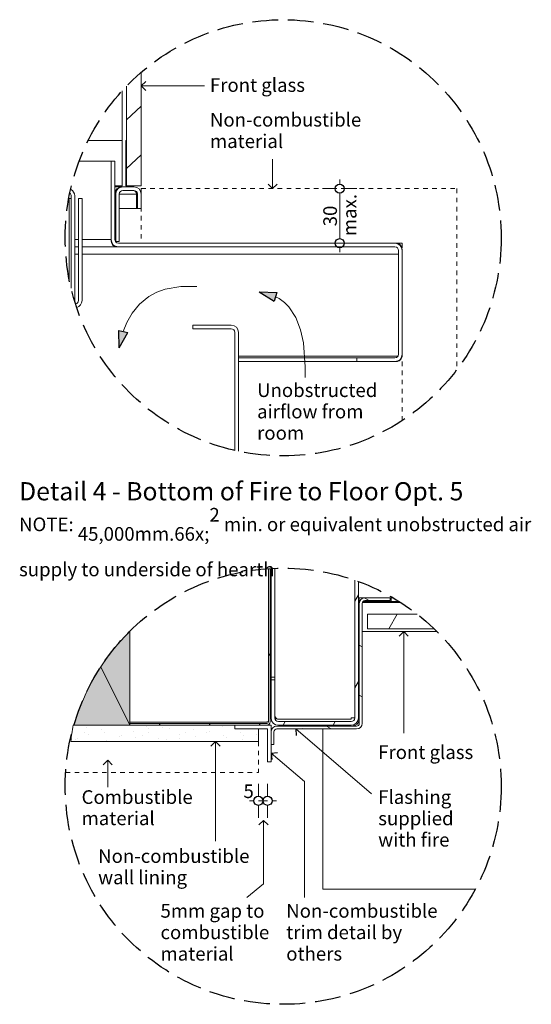
# Model space of a CAD drawing. Units: millimetres. Extents: x 815 to 2393, y 1627 to 2504.
# Drawn here: x 1681 to 1962, y 1964 to 2504 of the extents above; entities that cross this region are included whole.
import ezdxf

# ---------------------------------------------------------------- set-up
doc = ezdxf.new("R2010")
doc.units = ezdxf.units.MM
doc.header["$MEASUREMENT"] = 0
doc.linetypes.add('Hidden Line', pattern=[19.561111, 14.111111, -5.45])
doc.linetypes.add('Hidden Line copy', pattern=[5, 2.5, -2.5])
for name, color, linetype, lineweight in [('0_Pen_No__1', 7, 'Continuous', 13), ('0_Pen_No__2', 8, 'Continuous', 15), ('0_Pen_No__46', 5, 'Continuous', 35), ('2D Drafting - General_Pen_No__2', 8, 'Continuous', 15), ('Annotation - Text_Pen_No__1', 7, 'Continuous', 13)]:
    doc.layers.add(name, color=color, linetype=linetype, lineweight=lineweight)
for name, color, linetype, lineweight, true_color in [('0_Pen_No__3', 7, 'Continuous', 18, 0xff6600), ('0_Pen_No__4', 7, 'Continuous', 20, 0x029e21), ('0_Pen_No__5', 7, 'Continuous', 25, 0x40a5ff), ('0_Pen_No__82', 7, 'Continuous', 20, 0xaaaaaa), ('2D Drafting - General_Pen_No__5', 7, 'Continuous', 25, 0x40a5ff)]:
    doc.layers.add(name, color=color, linetype=linetype, lineweight=lineweight, true_color=true_color)
doc.layers.add('2D Drafting - General', color=7, linetype='Continuous')
doc.styles.add('GENERATED_STYLE_1', font='txt')
doc.styles.add('GENERATED_STYLE_2', font='txt')
doc.styles.add('GENERATED_STYLE_3', font='txt')
doc.dimstyles.new('GENERATED_STYLE__1', dxfattribs={"dimtxt": 7.5, "dimasz": 9.5, "dimexe": 0.18, "dimexo": 4, "dimgap": 0.09, "dimtad": 1, "dimtih": 1, "dimtoh": 1, "dimdec": 0, "dimzin": 0, "dimdsep": 46, "dimtxsty": 'GENERATED_STYLE_1', "dimblk": 'ARROWHEAD_1', "dimblk1": 'ARROWHEAD_1', "dimblk2": 'ARROWHEAD_1', "dimcen": 0.09, "dimclrd": 8, "dimclre": 8, "dimclrt": 5, "dimadec": 0, "dimazin": 0, "dimtfac": 1, "dimtdec": 4, "dimtmove": 0, "dimatfit": 3, "dimfxl": 0, "dimtolj": 1, "dimtzin": 0, "dimarcsym": 0})
doc.dimstyles.new('GENERATED_STYLE__2', dxfattribs={"dimtxt": 7.5, "dimasz": 9.5, "dimexe": 0.18, "dimexo": 4, "dimgap": 0.09, "dimtad": 1, "dimdec": 0, "dimzin": 0, "dimdsep": 46, "dimtxsty": 'GENERATED_STYLE_1', "dimblk": 'ARROWHEAD_1', "dimblk1": 'ARROWHEAD_1', "dimblk2": 'ARROWHEAD_1', "dimcen": 0.09, "dimclrd": 8, "dimclre": 8, "dimclrt": 5, "dimadec": 0, "dimazin": 0, "dimtfac": 1, "dimtdec": 4, "dimtmove": 0, "dimatfit": 3, "dimfxl": 0, "dimtolj": 1, "dimtzin": 0, "dimarcsym": 0})
pattern_1 = [(60, (1146.062, -1299.317), (-20.62223, 11.90625), [])]
pattern_2 = [(120, (1146.062, -1299.317), (20.62223, 11.90625), [])]

# ---------------------------------------------------------------- blocks, each defined once
blk = doc.blocks.new('Line_21', base_point=(1748.01, 2468.06))
at = {"layer": '0_Pen_No__2', "linetype": 'Continuous'}
blk.add_line((1748.01, 2468.06), (1782.75, 2468.06), dxfattribs=at)
at = {"layer": '0_Pen_No__5', "linetype": 'Continuous'}
for q in [(1750.51, 2470.56), (1750.51, 2465.56)]:
    blk.add_line((1748.01, 2468.06), q, dxfattribs=at)
blk = doc.blocks.new('Line_22', base_point=(1820.3, 2411.67))
at = {"layer": '0_Pen_No__2', "linetype": 'Continuous'}
blk.add_line((1820.3, 2411.67), (1820.3, 2427.79), dxfattribs=at)
at = {"layer": '0_Pen_No__5', "linetype": 'Continuous'}
for q in [(1817.8, 2414.17), (1822.8, 2414.17)]:
    blk.add_line((1820.3, 2411.67), q, dxfattribs=at)
blk = doc.blocks.new('Line_29', base_point=(1729.64, 2097.63))
at = {"layer": '0_Pen_No__2', "linetype": 'Continuous'}
blk.add_line((1729.64, 2097.63), (1729.64, 2082.82), dxfattribs=at)
at = {"layer": '0_Pen_No__5', "linetype": 'Continuous'}
for q in [(1727.14, 2095.13), (1732.14, 2095.13)]:
    blk.add_line((1729.64, 2097.63), q, dxfattribs=at)
blk = doc.blocks.new('Line_30', base_point=(1788.89, 2107.87))
at = {"layer": '0_Pen_No__2', "linetype": 'Continuous'}
blk.add_line((1788.89, 2107.87), (1788.89, 2053.19), dxfattribs=at)
at = {"layer": '0_Pen_No__5', "linetype": 'Continuous'}
for q in [(1786.39, 2105.37), (1791.39, 2105.37)]:
    blk.add_line((1788.89, 2107.87), q, dxfattribs=at)
blk = doc.blocks.new('Line_31', base_point=(1815.26, 2064.61))
at = {"layer": '0_Pen_No__2', "linetype": 'Continuous'}
blk.add_line((1815.26, 2064.61), (1815.26, 2029.79), dxfattribs=at)
at = {"layer": '0_Pen_No__5', "linetype": 'Continuous'}
for q in [(1812.76, 2062.11), (1817.76, 2062.11)]:
    blk.add_line((1815.26, 2064.61), q, dxfattribs=at)
blk = doc.blocks.new('Line_32', base_point=(1819.48, 2101.62))
at = {"layer": '0_Pen_No__2', "linetype": 'Continuous'}
blk.add_line((1819.48, 2101.62), (1837.85, 2085.94), dxfattribs=at)
at = {"layer": '0_Pen_No__5', "linetype": 'Continuous'}
for q in [(1823, 2101.9), (1819.76, 2098.1)]:
    blk.add_line((1819.48, 2101.62), q, dxfattribs=at)
blk = doc.blocks.new('Line_33', base_point=(1892.36, 2168.37))
at = {"layer": '0_Pen_No__2', "linetype": 'Continuous'}
blk.add_line((1892.36, 2168.37), (1892.36, 2112.5), dxfattribs=at)
at = {"layer": '0_Pen_No__5', "linetype": 'Continuous'}
for q in [(1889.86, 2165.87), (1894.86, 2165.87)]:
    blk.add_line((1892.36, 2168.37), q, dxfattribs=at)
blk = doc.blocks.new('Line_37', base_point=(1832.99, 2114.82))
at = {"layer": '0_Pen_No__2', "linetype": 'Continuous'}
blk.add_line((1832.99, 2114.82), (1874.67, 2079.23), dxfattribs=at)
at = {"layer": '0_Pen_No__5', "linetype": 'Continuous'}
for q in [(1836.51, 2115.1), (1833.27, 2111.3)]:
    blk.add_line((1832.99, 2114.82), q, dxfattribs=at)
blk = doc.blocks.new('Spline_1', base_point=(1838.08, 2307.83))
at = {"layer": '2D Drafting - General_Pen_No__5', "linetype": 'Continuous'}
blk.add_hatch(color=256, dxfattribs=at).paths.add_polyline_path([(1812.93, 2354.97), (1821.14, 2349.89), (1822.58, 2354.68)])
at = {"layer": '2D Drafting - General_Pen_No__2', "linetype": 'Continuous', "flags": 128}
blk.add_lwpolyline([(1838.08, 2307.83), (1838.19, 2313.83), (1837.21, 2326.93), (1835.66, 2334.09), (1833.08, 2340.83), (1829.23, 2346.69), (1826.75, 2349.14), (1823.87, 2351.21), (1821.86, 2352.28)], dxfattribs=at)
at = {"layer": '2D Drafting - General_Pen_No__5', "linetype": 'Continuous'}
for p, q in [((1812.93, 2354.97), (1822.58, 2354.68)), ((1812.93, 2354.97), (1821.14, 2349.89)), ((1822.58, 2354.68), (1821.14, 2349.89))]:
    blk.add_line(p, q, dxfattribs=at)
blk = doc.blocks.new('Spline_2', base_point=(1778.68, 2357.82))
at = {"layer": '2D Drafting - General_Pen_No__5', "linetype": 'Continuous'}
blk.add_hatch(color=256, dxfattribs=at).paths.add_polyline_path([(1735.93, 2324.16), (1740.62, 2332.6), (1735.77, 2333.81)])
at = {"layer": '2D Drafting - General_Pen_No__2', "linetype": 'Continuous', "flags": 128}
blk.add_lwpolyline([(1778.68, 2357.82), (1769.75, 2357.95), (1761.18, 2356.44), (1756.62, 2354.81), (1752.17, 2352.41), (1747.07, 2348.16), (1743.13, 2343.25), (1740.22, 2338.12), (1738.19, 2333.21)], dxfattribs=at)
at = {"layer": '2D Drafting - General_Pen_No__5', "linetype": 'Continuous'}
for p, q in [((1735.93, 2324.16), (1735.77, 2333.81)), ((1735.77, 2333.81), (1740.62, 2332.6)), ((1735.93, 2324.16), (1740.62, 2332.6))]:
    blk.add_line(p, q, dxfattribs=at)
blk = doc.blocks.new('*D49')
at = {"layer": '0_Pen_No__2', "linetype": 'Continuous'}
for p, q in [((1857.14, 2414.17), (1857.14, 2416.67)), ((1854.64, 2411.67), (1847.76, 2411.67)), ((1857.14, 2384.17), (1857.14, 2409.17)), ((1866.51, 2411.67), (1859.64, 2411.67)), ((1854.64, 2381.67), (1847.76, 2381.67)), ((1866.51, 2381.67), (1859.64, 2381.67)), ((1857.14, 2376.67), (1857.14, 2379.17))]:
    blk.add_line(p, q, dxfattribs=at)
at = {"layer": '0_Pen_No__5', "linetype": 'Continuous'}
for centre in [(1857.14, 2411.67), (1857.14, 2381.67)]:
    blk.add_circle(centre, 2.5, dxfattribs=at)
at = {"layer": '0_Pen_No__46', "insert": (1855.64, 2390.95), "char_height": 7.5, "attachment_point": 7, "rotation": 90, "style": 'GENERATED_STYLE_1'}
blk.add_mtext('\\A1;{\\fArial|b0|i0|c0|p34;30}', dxfattribs=at)
blk = doc.blocks.new('ARROWHEAD_1')
at = {"color": 0, "linetype": 'Continuous', "lineweight": 0}
blk.add_line((0, 0), (-1, 0), dxfattribs=at)
blk.add_circle((0, 0), 0.25, dxfattribs=at)
blk = doc.blocks.new('*D55')
at = {"layer": '0_Pen_No__2', "linetype": 'Continuous'}
for p, q in [((1812.48, 2077.88), (1812.48, 2084.76)), ((1817.48, 2077.88), (1817.48, 2084.76)), ((1807.48, 2075.38), (1809.98, 2075.38)), ((1812.48, 2075.38), (1817.48, 2075.38)), ((1812.48, 2066.01), (1812.48, 2072.88)), ((1817.48, 2066.01), (1817.48, 2072.88)), ((1819.98, 2075.38), (1822.48, 2075.38))]:
    blk.add_line(p, q, dxfattribs=at)
at = {"layer": '0_Pen_No__5', "linetype": 'Continuous'}
for centre in [(1812.48, 2075.38), (1817.48, 2075.38)]:
    blk.add_circle(centre, 2.5, dxfattribs=at)
at = {"layer": '0_Pen_No__46', "insert": (1804.26, 2076.88), "char_height": 7.5, "attachment_point": 7, "style": 'GENERATED_STYLE_1'}
blk.add_mtext('\\A1;{\\fArial|b0|i0|c0|p34;5}', dxfattribs=at)

msp = doc.modelspace()

# ---------------------------------------------------------------- hatches: boundary and pattern name
at = {"layer": '0_Pen_No__1', "linetype": 'Continuous'}
h = msp.add_hatch(dxfattribs=at)
h.set_pattern_fill('ANSI31', color=256, style=0, pattern_type=2)
h.set_pattern_definition(pattern_2)
h.paths.add_polyline_path([(1817.03, 2117.82), (1741.88, 2117.82), (1741.88, 2116.87), (1817.03, 2116.87), (1817.12, 2116.88), (1817.21, 2116.88), (1817.31, 2116.89), (1817.4, 2116.91), (1817.49, 2116.93), (1817.58, 2116.96), (1817.67, 2116.98), (1817.76, 2117.02), (1817.84, 2117.06), (1817.92, 2117.1), (1818, 2117.14), (1818.08, 2117.19), (1818.16, 2117.25), (1818.23, 2117.3), (1818.3, 2117.37), (1818.37, 2117.43), (1818.44, 2117.5), (1818.5, 2117.57), (1818.55, 2117.64), (1818.61, 2117.72), (1818.66, 2117.8), (1818.7, 2117.88), (1818.75, 2117.96), (1818.78, 2118.05), (1818.82, 2118.13), (1818.85, 2118.22), (1818.87, 2118.31), (1818.89, 2118.4), (1818.91, 2118.49), (1818.92, 2118.59), (1818.93, 2118.68), (1818.93, 2118.77), (1818.93, 2201.35), (1817.98, 2201.35), (1817.98, 2118.77), (1817.98, 2118.73), (1817.97, 2118.68), (1817.97, 2118.63), (1817.96, 2118.59), (1817.95, 2118.54), (1817.94, 2118.5), (1817.92, 2118.45), (1817.91, 2118.41), (1817.89, 2118.37), (1817.87, 2118.33), (1817.84, 2118.28), (1817.82, 2118.25), (1817.79, 2118.21), (1817.76, 2118.17), (1817.73, 2118.14), (1817.7, 2118.1), (1817.67, 2118.07), (1817.63, 2118.04), (1817.59, 2118.01), (1817.56, 2117.98), (1817.52, 2117.96), (1817.48, 2117.94), (1817.43, 2117.91), (1817.39, 2117.9), (1817.35, 2117.88), (1817.3, 2117.86), (1817.26, 2117.85), (1817.21, 2117.84), (1817.17, 2117.83), (1817.12, 2117.83), (1817.07, 2117.82)])
h = msp.add_hatch(dxfattribs=at)
h.set_pattern_fill('ANSI31', color=256, style=0, pattern_type=2)
h.set_pattern_definition(pattern_1)
h.paths.add_polyline_path([(1865.43, 2194.51), (1865.43, 2120.87), (1865.43, 2120.78), (1865.42, 2120.68), (1865.41, 2120.58), (1865.39, 2120.48), (1865.37, 2120.39), (1865.34, 2120.29), (1865.31, 2120.2), (1865.28, 2120.11), (1865.24, 2120.02), (1865.19, 2119.93), (1865.14, 2119.85), (1865.09, 2119.76), (1865.03, 2119.68), (1864.97, 2119.6), (1864.91, 2119.53), (1864.84, 2119.46), (1864.77, 2119.39), (1864.7, 2119.33), (1864.62, 2119.27), (1864.54, 2119.21), (1864.46, 2119.16), (1864.37, 2119.11), (1864.28, 2119.07), (1864.19, 2119.03), (1864.1, 2118.99), (1864.01, 2118.96), (1863.91, 2118.93), (1863.82, 2118.91), (1863.72, 2118.89), (1863.62, 2118.88), (1863.53, 2118.88), (1863.43, 2118.87), (1823.43, 2118.87), (1823.33, 2118.88), (1823.23, 2118.88), (1823.13, 2118.89), (1823.04, 2118.91), (1822.94, 2118.93), (1822.85, 2118.96), (1822.75, 2118.99), (1822.66, 2119.03), (1822.57, 2119.07), (1822.49, 2119.11), (1822.4, 2119.16), (1822.32, 2119.21), (1822.24, 2119.27), (1822.16, 2119.33), (1822.08, 2119.39), (1822.01, 2119.46), (1821.95, 2119.53), (1821.88, 2119.6), (1821.82, 2119.68), (1821.77, 2119.76), (1821.71, 2119.85), (1821.66, 2119.93), (1821.62, 2120.02), (1821.58, 2120.11), (1821.54, 2120.2), (1821.51, 2120.29), (1821.49, 2120.39), (1821.47, 2120.48), (1821.45, 2120.58), (1821.44, 2120.68), (1821.43, 2120.78), (1821.43, 2120.87), (1821.43, 2141.87), (1819.43, 2141.87), (1819.43, 2120.87), (1819.43, 2120.68), (1819.45, 2120.48), (1819.47, 2120.29), (1819.5, 2120.09), (1819.55, 2119.9), (1819.6, 2119.71), (1819.66, 2119.53), (1819.73, 2119.34), (1819.81, 2119.16), (1819.9, 2118.99), (1820, 2118.82), (1820.1, 2118.65), (1820.22, 2118.49), (1820.34, 2118.34), (1820.46, 2118.19), (1820.6, 2118.04), (1820.74, 2117.91), (1820.89, 2117.78), (1821.05, 2117.66), (1821.21, 2117.55), (1821.37, 2117.44), (1821.54, 2117.35), (1821.72, 2117.26), (1821.9, 2117.18), (1822.08, 2117.11), (1822.27, 2117.05), (1822.46, 2116.99), (1822.65, 2116.95), (1822.84, 2116.92), (1823.04, 2116.89), (1823.23, 2116.88), (1823.43, 2116.87), (1863.43, 2116.87), (1863.62, 2116.88), (1863.82, 2116.89), (1864.01, 2116.92), (1864.21, 2116.95), (1864.4, 2116.99), (1864.59, 2117.05), (1864.78, 2117.11), (1864.96, 2117.18), (1865.14, 2117.26), (1865.31, 2117.35), (1865.48, 2117.44), (1865.65, 2117.55), (1865.81, 2117.66), (1865.97, 2117.78), (1866.11, 2117.91), (1866.26, 2118.04), (1866.39, 2118.19), (1866.52, 2118.34), (1866.64, 2118.49), (1866.75, 2118.65), (1866.86, 2118.82), (1866.96, 2118.99), (1867.04, 2119.16), (1867.12, 2119.34), (1867.19, 2119.53), (1867.26, 2119.71), (1867.31, 2119.9), (1867.35, 2120.09), (1867.38, 2120.29), (1867.41, 2120.48), (1867.42, 2120.68), (1867.43, 2120.87), (1867.43, 2194.51)])
h = msp.add_hatch(dxfattribs=at)
h.set_pattern_fill('ANSI31', color=256, style=0, pattern_type=2)
h.set_pattern_definition([(150, (1146.062, -1299.317), (11.90625, 20.62223), [])])
h.paths.add_polyline_path([(1822.58, 2114.82), (1866.38, 2114.82), (1866.53, 2114.83), (1866.68, 2114.84), (1866.83, 2114.86), (1866.98, 2114.88), (1867.13, 2114.92), (1867.28, 2114.96), (1867.42, 2115), (1867.56, 2115.06), (1867.7, 2115.12), (1867.84, 2115.19), (1867.97, 2115.26), (1868.1, 2115.35), (1868.22, 2115.43), (1868.34, 2115.53), (1868.46, 2115.63), (1868.57, 2115.73), (1868.67, 2115.84), (1868.77, 2115.96), (1868.87, 2116.08), (1868.96, 2116.2), (1869.04, 2116.33), (1869.11, 2116.46), (1869.18, 2116.6), (1869.24, 2116.74), (1869.3, 2116.88), (1869.34, 2117.02), (1869.39, 2117.17), (1869.42, 2117.32), (1869.44, 2117.47), (1869.46, 2117.62), (1869.47, 2117.77), (1869.48, 2117.92), (1869.48, 2183.77), (1869.48, 2183.85), (1869.49, 2183.93), (1869.49, 2184), (1869.51, 2184.08), (1869.52, 2184.15), (1869.54, 2184.22), (1869.57, 2184.3), (1869.6, 2184.37), (1869.63, 2184.44), (1869.66, 2184.5), (1869.7, 2184.57), (1869.74, 2184.63), (1869.78, 2184.7), (1869.83, 2184.76), (1869.88, 2184.81), (1869.93, 2184.87), (1869.99, 2184.92), (1870.04, 2184.97), (1870.1, 2185.02), (1870.17, 2185.06), (1870.23, 2185.1), (1870.3, 2185.14), (1870.37, 2185.17), (1870.43, 2185.21), (1870.51, 2185.23), (1870.58, 2185.26), (1870.65, 2185.28), (1870.73, 2185.29), (1870.8, 2185.31), (1870.88, 2185.32), (1870.95, 2185.32), (1871.03, 2185.32), (1884.93, 2185.32), (1884.93, 2186.87), (1871.03, 2186.87), (1870.88, 2186.87), (1870.72, 2186.86), (1870.57, 2186.84), (1870.42, 2186.81), (1870.27, 2186.78), (1870.13, 2186.74), (1869.98, 2186.69), (1869.84, 2186.64), (1869.7, 2186.58), (1869.57, 2186.51), (1869.43, 2186.43), (1869.31, 2186.35), (1869.18, 2186.26), (1869.06, 2186.17), (1868.95, 2186.07), (1868.84, 2185.97), (1868.73, 2185.86), (1868.63, 2185.74), (1868.54, 2185.62), (1868.45, 2185.5), (1868.37, 2185.37), (1868.29, 2185.23), (1868.23, 2185.1), (1868.16, 2184.96), (1868.11, 2184.82), (1868.06, 2184.67), (1868.02, 2184.53), (1867.99, 2184.38), (1867.96, 2184.23), (1867.94, 2184.08), (1867.93, 2183.93), (1867.93, 2183.77), (1867.93, 2117.92), (1867.93, 2117.85), (1867.92, 2117.77), (1867.91, 2117.7), (1867.9, 2117.62), (1867.88, 2117.55), (1867.86, 2117.47), (1867.84, 2117.4), (1867.81, 2117.33), (1867.78, 2117.26), (1867.75, 2117.19), (1867.71, 2117.13), (1867.67, 2117.06), (1867.62, 2117), (1867.58, 2116.94), (1867.53, 2116.88), (1867.47, 2116.83), (1867.42, 2116.77), (1867.36, 2116.73), (1867.3, 2116.68), (1867.24, 2116.63), (1867.17, 2116.59), (1867.11, 2116.56), (1867.04, 2116.52), (1866.97, 2116.49), (1866.9, 2116.46), (1866.83, 2116.44), (1866.75, 2116.42), (1866.68, 2116.4), (1866.61, 2116.39), (1866.53, 2116.38), (1866.45, 2116.38), (1866.38, 2116.37), (1822.58, 2116.37), (1822.43, 2116.37), (1822.27, 2116.36), (1822.12, 2116.34), (1821.97, 2116.31), (1821.82, 2116.28), (1821.68, 2116.24), (1821.53, 2116.19), (1821.39, 2116.14), (1821.25, 2116.08), (1821.12, 2116.01), (1820.98, 2115.93), (1820.86, 2115.85), (1820.73, 2115.76), (1820.61, 2115.67), (1820.5, 2115.57), (1820.39, 2115.47), (1820.28, 2115.36), (1820.18, 2115.24), (1820.09, 2115.12), (1820, 2115), (1819.92, 2114.87), (1819.84, 2114.73), (1819.78, 2114.6), (1819.71, 2114.46), (1819.66, 2114.32), (1819.61, 2114.17), (1819.57, 2114.03), (1819.54, 2113.88), (1819.51, 2113.73), (1819.49, 2113.58), (1819.48, 2113.43), (1819.48, 2113.27), (1819.48, 2106.37), (1821.03, 2106.37), (1821.03, 2113.27), (1821.03, 2113.35), (1821.04, 2113.43), (1821.04, 2113.5), (1821.06, 2113.58), (1821.07, 2113.65), (1821.09, 2113.72), (1821.12, 2113.8), (1821.15, 2113.87), (1821.18, 2113.94), (1821.21, 2114), (1821.25, 2114.07), (1821.29, 2114.13), (1821.33, 2114.2), (1821.38, 2114.26), (1821.43, 2114.31), (1821.48, 2114.37), (1821.54, 2114.42), (1821.59, 2114.47), (1821.65, 2114.52), (1821.72, 2114.56), (1821.78, 2114.6), (1821.85, 2114.64), (1821.92, 2114.67), (1821.98, 2114.71), (1822.06, 2114.73), (1822.13, 2114.76), (1822.2, 2114.78), (1822.28, 2114.79), (1822.35, 2114.81), (1822.43, 2114.82), (1822.5, 2114.82)])
h = msp.add_hatch(dxfattribs=at)
h.set_pattern_fill('ANSI31', color=256, style=0, pattern_type=2)
h.set_pattern_definition(pattern_2)
h.paths.add_polyline_path([(1897.48, 2177.87), (1897.48, 2177.97), (1872.48, 2177.97), (1872.48, 2177.87)])
h = msp.add_hatch(dxfattribs=at)
h.set_pattern_fill('ANSI31', color=256, style=0, pattern_type=2)
h.set_pattern_definition(pattern_1)
h.paths.add_polyline_path([(1899.77, 2177.87), (1872.48, 2177.87), (1872.48, 2169.87), (1908.85, 2169.87)])
h = msp.add_hatch(dxfattribs=at)
h.set_pattern_fill('Render', color=256, style=0, pattern_type=2)
h.set_pattern_definition([(45, (0, 17.5), (-5.568466, 5.568466), [0, -5.25, 0, -7.875]), (110, (17.5, 17.5), (7.40008, 2.693409), [0, -3.85, 0, -6.65])])
h.paths.add_polyline_path([(1812.48, 2107.87), (1709.34, 2107.87, -0.016641), (1710.7, 2116.87), (1799.48, 2116.87), (1799.48, 2114.87), (1812.48, 2114.87)])
at = {"layer": '0_Pen_No__82', "linetype": 'Continuous', "lineweight": 0, "true_color": 0x2a2a2a}
msp.add_hatch(color=250, dxfattribs=at).paths.add_polyline_path([(1741.88, 2168.61, 0.127714), (1711.06, 2116.87), (1741.88, 2116.87), (1741.88, 2117.82)])

# ---------------------------------------------------------------- linework, layer by layer
at = {"layer": '0_Pen_No__1', "linetype": 'Continuous'}
for p, q in [((1748.01, 2413.17), (1748.01, 2475.51)), ((1740.01, 2467.97), (1740.01, 2413.17)), ((1737.56, 2465.37), (1737.56, 2438.17)), ((1748.01, 2456.9), (1740.01, 2449.46)), ((1737.56, 2438.17), (1718.91, 2438.17)), ((1737.56, 2438.17), (1737.56, 2413.17)), ((1739.51, 2438.17), (1739.51, 2413.17)), ((1740.01, 2438.17), (1739.51, 2438.17)), ((1740.01, 2413.17), (1740.01, 2438.17)), ((1748.01, 2430.18), (1740.01, 2422.74)), ((1713.9, 2426.67), (1731.51, 2426.67)), ((1733.51, 2426.67), (1731.51, 2426.67)), ((1731.51, 2426.67), (1731.51, 2383.67)), ((1733.51, 2383.67), (1733.51, 2426.67)), ((1737.56, 2413.17), (1733.51, 2413.17)), ((1733.51, 2412.67), (1737.51, 2412.67)), ((1737.51, 2412.67), (1738.01, 2412.67)), ((1744.01, 2412.67), (1738.01, 2412.67)), ((1739.51, 2413.17), (1740.01, 2413.17)), ((1740.01, 2413.17), (1748.01, 2413.17)), ((1709.51, 2357.03), (1709.51, 2407.67)), ((1711.51, 2407.67), (1711.51, 2349.65)), ((1734.01, 2408.67), (1734.01, 2382.67)), ((1736.01, 2382.67), (1736.01, 2408.67)), ((1745.51, 2408.67), (1736.01, 2408.67)), ((1738.01, 2410.67), (1744.01, 2410.67)), ((1745.51, 2400.67), (1745.51, 2408.67)), ((1746.01, 2408.67), (1746.01, 2400.67)), ((1748.01, 2400.67), (1748.01, 2408.67)), ((1709.51, 2406.17), (1708.22, 2406.17)), ((1708.51, 2361.66), (1708.51, 2404.67)), ((1713.51, 2406.17), (1713.51, 2350.17)), ((1715.51, 2406.17), (1713.51, 2406.17)), ((1715.51, 2350.17), (1715.51, 2406.17)), ((1745.51, 2400.67), (1736.01, 2400.67)), ((1746.01, 2400.67), (1745.51, 2400.67)), ((1746.01, 2400.67), (1748.01, 2400.67)), ((1711.51, 2383.67), (1713.51, 2383.67)), ((1715.51, 2383.67), (1731.51, 2383.67)), ((1734.01, 2382.67), (1733.78, 2382.67)), ((1734.01, 2382.67), (1736.01, 2382.67)), ((1887.51, 2381.67), (1735.51, 2381.67)), ((1887.51, 2381.67), (1888.84, 2381.67)), ((1711.51, 2379.67), (1713.51, 2379.67)), ((1711.51, 2375.67), (1713.51, 2375.67)), ((1715.51, 2379.67), (1734.17, 2379.67)), ((1715.51, 2375.67), (1889.51, 2375.67)), ((1735.51, 2379.67), (1734.17, 2379.67)), ((1735.51, 2379.67), (1887.51, 2379.67)), ((1889.51, 2377.67), (1889.51, 2320.67)), ((1891.51, 2320.67), (1891.51, 2377.67)), ((1797.51, 2336.67), (1776.51, 2336.67)), ((1776.51, 2336.67), (1776.51, 2334.67)), ((1776.51, 2334.67), (1797.51, 2334.67)), ((1799.51, 2332.67), (1799.51, 2267.82)), ((1801.51, 2267.38), (1801.51, 2332.67)), ((1801.51, 2319.67), (1889.24, 2319.67)), ((1801.51, 2318.67), (1866.51, 2318.67)), ((1801.51, 2316.67), (1866.51, 2316.67)), ((1887.51, 2318.67), (1866.51, 2318.67)), ((1866.51, 2318.67), (1866.51, 2316.67)), ((1866.51, 2316.67), (1887.51, 2316.67)), ((1888.84, 2316.67), (1887.51, 2316.67)), ((1817.98, 2202.93), (1817.98, 2118.77)), ((1818.93, 2118.77), (1818.93, 2202.99)), ((1819.43, 2203.02), (1819.43, 2143.29)), ((1821.43, 2203.11), (1821.43, 2143.29)), ((1865.43, 2196.56), (1865.43, 2120.87)), ((1867.43, 2120.87), (1867.43, 2195.85)), ((1867.93, 2186.87), (1871.03, 2186.87)), ((1867.93, 2184.87), (1867.93, 2186.87)), ((1884.93, 2186.87), (1871.03, 2186.87)), ((1871.03, 2185.32), (1884.93, 2185.32)), ((1871.14, 2184.87), (1871.14, 2185.32)), ((1884.93, 2185.32), (1884.93, 2186.87)), ((1884.93, 2186.87), (1885.43, 2186.87)), ((1886.48, 2186.87), (1885.43, 2186.87)), ((1885.43, 2186.87), (1885.43, 2184.87)), ((1868.13, 2184.87), (1867.93, 2184.87)), ((1867.93, 2184.87), (1867.93, 2183.77)), ((1867.93, 2183.77), (1867.93, 2117.92)), ((1869.48, 2117.92), (1869.48, 2183.77)), ((1869.6, 2184.37), (1890.57, 2184.37)), ((1871.14, 2184.87), (1869.94, 2184.87)), ((1885.43, 2184.87), (1871.14, 2184.87)), ((1889.78, 2184.87), (1885.43, 2184.87)), ((1897.48, 2177.97), (1872.48, 2177.97)), ((1872.48, 2177.97), (1872.48, 2177.87)), ((1899.77, 2177.87), (1872.48, 2177.87)), ((1872.48, 2177.87), (1872.48, 2169.87)), ((1872.48, 2177.87), (1897.48, 2177.87)), ((1897.48, 2177.87), (1897.48, 2177.97)), ((1897.48, 2177.97), (1899.64, 2177.97)), ((1872.48, 2169.87), (1909.01, 2169.87)), ((1741.88, 2168.61), (1741.88, 2118.5)), ((1910.55, 2168.37), (1869.48, 2168.37)), ((1725.83, 2148.98), (1741.88, 2116.87)), ((1819.43, 2143.29), (1819.43, 2141.87)), ((1821.43, 2143.29), (1819.43, 2143.29)), ((1821.43, 2141.87), (1819.43, 2141.87)), ((1819.43, 2141.87), (1819.43, 2120.87)), ((1821.43, 2141.87), (1821.43, 2143.29)), ((1821.43, 2120.87), (1821.43, 2141.87)), ((1863.43, 2120.29), (1823.43, 2120.29)), ((1863.43, 2120.87), (1863.43, 2120.29)), ((1865.43, 2120.87), (1863.43, 2120.87)), ((1817.03, 2118.5), (1741.88, 2118.5)), ((1817.03, 2117.82), (1741.88, 2117.82)), ((1741.88, 2117.82), (1741.88, 2116.87)), ((1741.88, 2116.87), (1817.03, 2116.87)), ((1799.48, 2116.87), (1819.48, 2116.87)), ((1799.48, 2116.87), (1799.48, 2114.87)), ((1817.48, 2114.87), (1799.48, 2114.87)), ((1817.03, 2118.77), (1817.03, 2118.5)), ((1817.98, 2118.77), (1817.03, 2118.77)), ((1817.48, 2096.87), (1817.48, 2114.87)), ((1819.48, 2116.87), (1819.48, 2096.87)), ((1866.38, 2116.37), (1822.58, 2116.37)), ((1822.58, 2114.82), (1866.38, 2114.82)), ((1863.43, 2118.87), (1823.43, 2118.87)), ((1823.43, 2116.87), (1863.43, 2116.87)), ((1847.93, 2030.87), (1847.93, 2114.82)), ((1819.48, 2113.27), (1819.48, 2106.37)), ((1821.03, 2106.37), (1821.03, 2113.27)), ((1819.48, 2106.37), (1821.03, 2106.37)), ((1819.48, 2096.87), (1817.48, 2096.87)), ((1847.93, 2030.87), (1847.93, 2026.87)), ((1931.73, 2026.87), (1847.93, 2026.87))]:
    msp.add_line(p, q, dxfattribs=at)
for centre, radius, start, end in [((1737.51, 2408.67), 4, 90, 180), ((1738.01, 2408.67), 4, 90, 180), ((1744.01, 2408.67), 4, 0, 90), ((1707.51, 2407.67), 2, 0, 48.9086), ((1707.51, 2407.67), 4, 0, 63.7509), ((1738.01, 2408.67), 2, 90, 180), ((1743.51, 2408.67), 2, 0, 90), ((1744.01, 2408.67), 2, 0, 90), ((1704.51, 2404.67), 4, 0, 21.5678), ((1735.51, 2383.67), 4, 180, 270), ((1735.51, 2383.67), 2, 180, 270), ((1887.51, 2377.67), 4, 0, 90), ((1887.51, 2377.67), 2, 0, 90), ((1711.51, 2350.17), 2, 282.8497, 0), ((1711.51, 2350.17), 4, 285.5158, 0), ((1797.51, 2332.67), 4, 0, 90), ((1797.51, 2332.67), 2, 0, 90), ((1887.51, 2320.67), 4, 270, 0), ((1887.51, 2320.67), 2, 270, 0), ((1871.03, 2183.77), 3.1, 90, 180), ((1871.03, 2183.77), 1.55, 90, 180), ((1823.43, 2120.87), 4, 180, 270), ((1823.43, 2122.29), 2, 180, 270), ((1823.43, 2120.87), 2, 180, 270), ((1863.43, 2120.87), 2, 270, 0), ((1863.43, 2120.87), 4, 270, 0), ((1863.93, 2120.37), 4, 270, 0), ((1817.03, 2118.77), 1.9, 270, 0), ((1817.03, 2118.77), 0.95, 270, 0), ((1822.58, 2113.27), 3.1, 90, 180), ((1822.58, 2113.27), 1.55, 90, 180), ((1866.38, 2117.92), 3.1, 270, 0), ((1866.38, 2117.92), 1.55, 270, 0)]:
    msp.add_arc(centre, radius, start, end, dxfattribs=at)
for centre, start_param, end_param in [((1734.17, 2383.67), 1.570796, 3.141593), ((1888.84, 2377.67), 4.712389, 6.283185), ((1888.84, 2320.67), 3.141593, 4.712389)]:
    msp.add_ellipse(centre, major_axis=(0, 4), ratio=0.666667, start_param=start_param, end_param=end_param, dxfattribs=at)
msp.add_open_spline([(1821.45, 2120.55), (1822.05, 2120.38), (1822.74, 2120.29), (1823.43, 2120.29)], degree=3, dxfattribs=at)
at = {"layer": '0_Pen_No__2', "linetype": 'Hidden Line copy'}
for p, q in [((1748.01, 2411.67), (1921.51, 2411.67)), ((1748.01, 2411.67), (1748.01, 2381.67)), ((1921.51, 2411.67), (1921.51, 2312.18)), ((1891.51, 2381.67), (1748.01, 2381.67)), ((1891.51, 2381.67), (1891.51, 2284.27)), ((1812.48, 2107.87), (1812.48, 2090.87)), ((1706.52, 2090.87), (1812.48, 2090.87))]:
    msp.add_line(p, q, dxfattribs=at)
at = {"layer": '0_Pen_No__2', "linetype": 'Continuous'}
for p, q in [((1837.85, 2085.94), (1837.85, 2022.26)), ((1815.26, 2029.79), (1806.16, 2022.26))]:
    msp.add_line(p, q, dxfattribs=at)
at = {"layer": '0_Pen_No__3', "linetype": 'Continuous'}
msp.add_line((1799.48, 2114.87), (1799.48, 2116.87), dxfattribs=at)
at = {"layer": '0_Pen_No__3', "linetype": 'Continuous', "flags": 128}
msp.add_lwpolyline([(1812.48, 2107.87), (1709.34, 2107.87, -0.016641), (1710.7, 2116.87), (1799.48, 2116.87), (1799.48, 2114.87), (1812.48, 2114.87)], format="xyb", close=True, dxfattribs=at)
at = {"layer": '0_Pen_No__4', "linetype": 'Continuous', "flags": 128}
msp.add_lwpolyline([(1711.06, 2116.87), (1741.88, 2116.87), (1741.88, 2168.61, 0.127714)], format="xyb", close=True, dxfattribs=at)
at = {"layer": '0_Pen_No__5', "linetype": 'Hidden Line'}
for centre in [(1826.09, 2384.64), (1826.09, 2083.39)]:
    msp.add_circle(centre, 119.81, dxfattribs=at)

# ---------------------------------------------------------------- block references
at = {"color": 8, "linetype": 'Continuous', "lineweight": 15}
for name, p in [('Line_21', (1748.01, 2468.06)), ('Line_22', (1820.3, 2411.67)), ('Line_33', (1892.36, 2168.37)), ('Line_37', (1832.99, 2114.82)), ('Line_30', (1788.89, 2107.87)), ('Line_32', (1819.48, 2101.62)), ('Line_29', (1729.64, 2097.63)), ('Line_31', (1815.26, 2064.61))]:
    msp.add_blockref(name, p, dxfattribs=at)
at = {"layer": '2D Drafting - General', "color": 8, "linetype": 'Continuous', "lineweight": 15}
for name, p in [('Spline_2', (1778.68, 2357.82)), ('Spline_1', (1838.08, 2307.83))]:
    msp.add_blockref(name, p, dxfattribs=at)

# ---------------------------------------------------------------- texts
at = {"layer": 'Annotation - Text_Pen_No__1', "linetype": 'Continuous', "attachment_point": 1}
for s, insert, char_height, style in [('\\A1;{\\fArial|b0|i0|c0|p34;Front glass}', (1785.83, 2472.31), 7.5, 'GENERATED_STYLE_1'), ('\\A1;{\\fArial|b1|i0|c0|p34;Detail 4 - Bottom of Fire to Floor Opt. 5}', (1680.92, 2250.41), 10, 'GENERATED_STYLE_2'), ('\\A1;{\\fArial|b0|i0|c0|p34;Front glass}', (1878.32, 2105.82), 7.5, 'GENERATED_STYLE_1')]:
    msp.add_mtext(s, dxfattribs=dict(at, insert=insert, char_height=char_height, style=style))
at = {"layer": 'Annotation - Text_Pen_No__1', "linetype": 'Continuous', "char_height": 7.5, "attachment_point": 1, "style": 'GENERATED_STYLE_1'}
for s, insert, line_spacing_factor in [('\\A1;{\\fArial|b0|i0|c0|p34;Non-combustible\\P\\fArial|b0|i0|c0|p34;material}', (1785.83, 2453.25), 0.942688), ('\\A1;{\\fArial|b0|i0|c0|p34;Non-combustible\\P\\fArial|b0|i0|c0|p34;wall lining}', (1724.39, 2048.77), 0.939439)]:
    msp.add_mtext(s, dxfattribs=dict(at, insert=insert, line_spacing_factor=line_spacing_factor))
at = {"layer": 'Annotation - Text_Pen_No__1', "linetype": 'Continuous', "insert": (1858.85, 2385.53), "char_height": 7.5, "attachment_point": 1, "rotation": 90, "style": 'GENERATED_STYLE_1'}
msp.add_mtext('\\A1;{\\fArial|b0|i0|c0|p34;max.}', dxfattribs=at)
at = {"layer": 'Annotation - Text_Pen_No__1', "linetype": 'Continuous', "attachment_point": 1}
for s, insert, char_height, width, line_spacing_factor, style in [('\\A1;{\\fArial|b1|i1|c0|p34;Unobstructed airflow from room}', (1811.75, 2304.68), 7.5, 70.7256, 0.938353, 'GENERATED_STYLE_3'), ('\\A1;{\\fArial|b0|i0|c0|p34;NOTE: 45,000mm\\fArial|b0|i0|c0|p34;\\H1.000140x;\\A1{\\H.66x;\\S2^  ;}\\fArial|b0|i0|c0|p34;\\H0.999860x; min. or equivalent unobstructed air supply to underside of hearth}', (1680.92, 2236.24), 7.49965, 295.0102, 1.000722, 'GENERATED_STYLE_1'), ('\\A1;{\\fArial|b0|i0|c0|p34;Combustible material}', (1715.27, 2081.17), 7.5, 61.7389, 0.932764, 'GENERATED_STYLE_1'), ('\\A1;{\\fArial|b0|i0|c0|p34;Flashing supplied with fire}', (1878.32, 2081.17), 7.5, 44.3799, 0.938165, 'GENERATED_STYLE_1'), ('\\A1;{\\fArial|b0|i0|c0|p34;5mm gap to combustible material}', (1758.65, 2018.66), 7.5, 62.1769, 0.942772, 'GENERATED_STYLE_1'), ('\\A1;{\\fArial|b0|i0|c0|p34;Non-combustible \\P\\fArial|b0|i0|c0|p34;trim detail by others}', (1827.77, 2018.66), 7.5, 82.9705, 0.942772, 'GENERATED_STYLE_1')]:
    msp.add_mtext(s, dxfattribs=dict(at, insert=insert, char_height=char_height, width=width, line_spacing_factor=line_spacing_factor, style=style))

# ---------------------------------------------------------------- dimensions: what is measured, and where the dimension line sits
at = {"color": 8, "linetype": 'Continuous', "lineweight": 15}
dim = msp.add_linear_dim(base=(1857.14, 2411.67), p1=(1846.87, 2381.67), p2=(1847.56, 2411.67), angle=90, dimstyle='GENERATED_STYLE__2', dxfattribs=at)
dim.commit()
dim.dimension.update_dxf_attribs({"geometry": '*D49', "text_midpoint": (1851.89, 2396.67), "dimtype": 160, "text_rotation": 90})
dim = msp.add_linear_dim(base=(1817.48, 2075.38), p1=(1812.48, 2098.08), p2=(1817.48, 2097.71), dimstyle='GENERATED_STYLE__1', dxfattribs=at)
dim.commit()
dim.dimension.update_dxf_attribs({"geometry": '*D55', "text_midpoint": (1807.12, 2080.63), "dimtype": 160})

doc.saveas('drawing.dxf')
